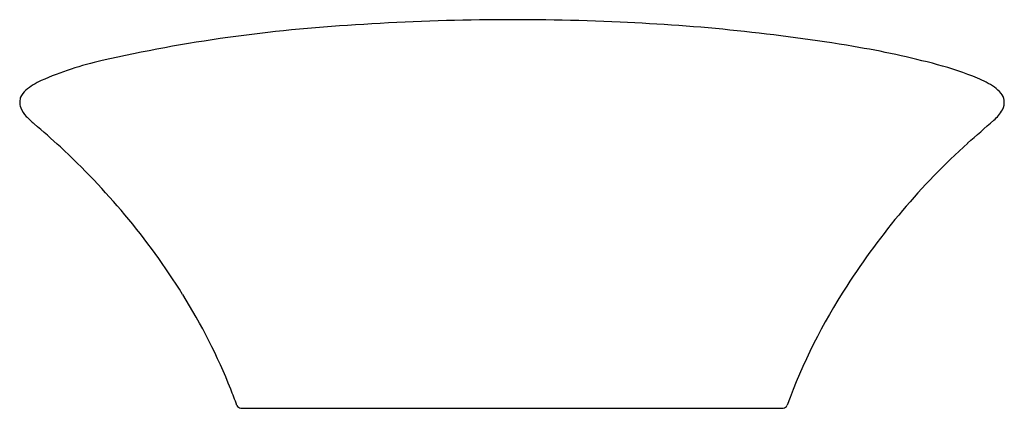
# Model space of a CAD drawing. Extents: x 4144.3 to 4162, y 188.5 to 195.5.
import ezdxf

# ---------------------------------------------------------------- set-up
doc = ezdxf.new("R2010")
doc.units = 0
doc.header["$LTSCALE"] = 0.64311
doc.layers.get('0').update_dxf_attribs({"color": 255, "linetype": 'CONTINUOUS'})
doc.layers.get('DEFPOINTS').update_dxf_attribs({"linetype": 'CONTINUOUS'})
doc.styles.get("Standard").update_dxf_attribs({"font": 'txt', "width": 0.8})

msp = doc.modelspace()

# ---------------------------------------------------------------- linework, layer by layer
msp.add_line((4148.235, 188.499), (4158, 188.499))
for centre, radius, start, end in [((4153.121, 153.244), 42.248, 87.3603, 93.8325), ((4153.62, 161.118), 34.359, 80.535, 87.5867), ((4151.859, 167.756), 27.685, 93.2337, 102.783), ((4156.542, 178.774), 16.463, 75.0737, 80.4597), ((4147.029, 188.956), 5.942, 102.5923, 113.738), ((4159.38, 189.334), 5.528, 67.3955, 75.307), ((4145.123, 193.319), 1.181, 114.2883, 130.2709), ((4160.844, 192.848), 1.722, 56.062, 67.4371), ((4144.595, 193.952), 0.357, 131.3195, 156.4277), ((4161.496, 193.819), 0.553, 38.7573, 55.8677), ((4144.526, 194.003), 0.276, 176.4659, 201.0537), ((4144.498, 194.003), 0.248, 158.227, 176.1008), ((4161.717, 193.997), 0.269, 9.6598, 38.6734), ((4161.706, 194.001), 0.279, 331.5092, 8.2937), ((4144.718, 194.088), 0.485, 202.3675, 223.9625), ((4161.328, 194.226), 0.718, 310.6667, 330.1423), ((4145.569, 194.893), 1.657, 223.5416, 230.3429), ((3995.563, 383.395), 252.239, 311.08366, 311.22581), ((4127.879, 174.333), 25.466, 47.8063, 49.2209), ((4135.858, 183.349), 13.428, 39.9955, 47.1923), ((4169.936, 183.77), 12.821, 132.1912, 147.3053), ((4136.41, 183.825), 12.699, 31.9489, 39.9544), ((4168.077, 184.891), 10.651, 146.9783, 159.8987), ((4137.998, 184.805), 10.834, 21.8613, 31.9939), ((4136.639, 184.351), 12.263, 20.0148, 21.4638), ((4148.235, 188.578), 0.079, 202.1305, 269.8279), ((4158, 188.578), 0.0787, 270.0001, 340.2)]:
    msp.add_arc(centre, radius, start, end)

# ---------------------------------------------------------------- texts
at = {"layer": 'DEFPOINTS'}
for tag, p, s in [('MODELNUMBER', (4153.118, 188.498), 'K-77171IN'), ('TRADENAME', (4153.118, 188.497), 'VEIL'), ('PRODUCT', (4153.118, 188.495), 'BATHROOM SINK')]:
    msp.add_attdef(tag, p, s, height=0.001, dxfattribs=at)

doc.saveas('drawing.dxf')
